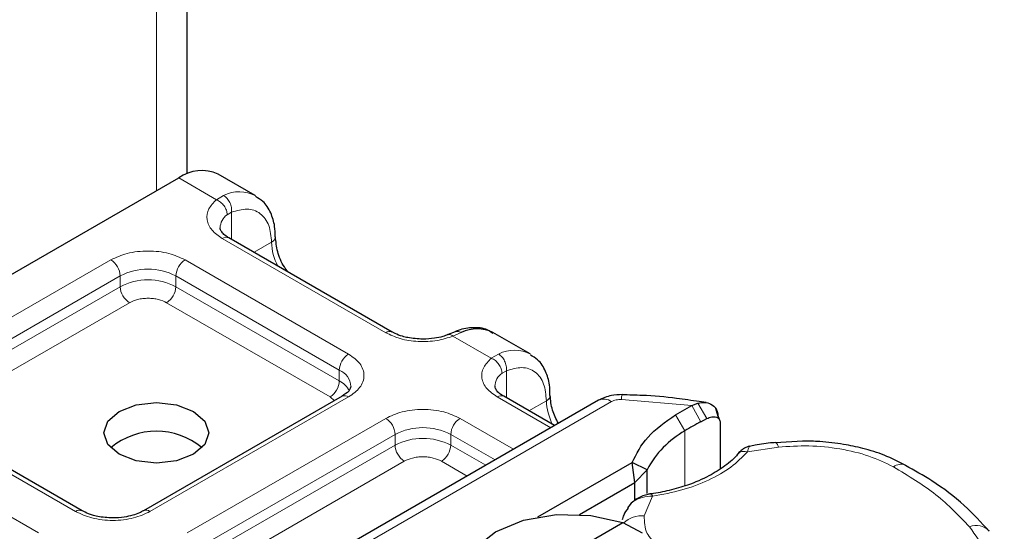
# Model space of a CAD drawing. Units: millimetres. Extents: x 0 to 420, y 0 to 297.
# Drawn here: x 312 to 320, y 100 to 104 of the extents above; entities that cross this region are included whole.
import ezdxf

# ---------------------------------------------------------------- set-up
doc = ezdxf.new("R2010")
doc.units = ezdxf.units.MM

msp = doc.modelspace()

# ---------------------------------------------------------------- linework, layer by layer
at = {"color": 7, "linetype": 'Continuous', "lineweight": 25}
for p, q in [((313.4221, 102.4026), (313.4221, 105.6534)), ((310.2462, 100.5749), (313.3575, 102.371)), ((313.9403, 102.2374), (313.6575, 102.4007)), ((314.9842, 101.1961), (313.7396, 101.9146)), ((315.4616, 101.1979), (315.4088, 101.1763)), ((316.0333, 101.0291), (315.7505, 101.1924)), ((314.6013, 100.7063), (313.0885, 99.8329)), ((316.22, 100.4827), (315.8327, 100.7063)), ((316.5542, 100.6756), (313.9489, 99.1716)), ((317.1403, 100.5644), (317.2654, 100.6366)), ((317.2654, 100.6366), (317.3113, 100.6552)), ((317.3738, 100.6585), (317.3214, 100.666)), ((312.6228, 99.8329), (311.3783, 100.5514)), ((317.47, 100.5355), (317.4475, 100.614)), ((317.4637, 100.5605), (317.4723, 100.5323)), ((317.3341, 100.5129), (317.3783, 100.5366)), ((317.4804, 100.506), (317.4804, 100.1532)), ((318.1089, 100.3653), (317.9033, 100.3505)), ((316.0932, 99.7867), (316.8103, 100.2007)), ((316.8318, 100.0498), (316.8103, 100.2007)), ((316.9248, 100.1469), (316.8103, 100.2007)), ((316.8318, 100.0498), (316.9248, 100.1469)), ((316.9248, 99.9658), (316.9248, 100.1469)), ((316.4097, 99.8061), (316.8318, 100.0498)), ((316.8318, 99.9143), (316.8318, 100.0498)), ((316.7955, 99.8821), (316.7761, 99.8566)), ((315.6453, 99.1118), (316.7407, 99.7442)), ((316.7407, 99.7442), (316.8858, 99.6646))]:
    msp.add_line(p, q, dxfattribs=at)
at = {"color": 8, "linetype": 'Continuous', "lineweight": 18}
for p, q in [((313.1878, 105.3269), (313.1878, 102.273)), ((313.6447, 102.2052), (313.3575, 102.371)), ((313.6447, 102.2052), (313.6995, 102.2371)), ((313.7604, 102.1097), (313.7266, 102.0905)), ((313.7604, 102.1097), (313.7604, 101.9026)), ((314.9342, 101.1912), (313.6896, 101.9096)), ((313.9311, 101.804), (314.0646, 101.8811)), ((311.3283, 100.873), (312.8411, 101.7463)), ((313.4068, 101.7463), (314.6513, 101.0279)), ((311.399, 100.7505), (312.9118, 101.6239)), ((312.9118, 101.5422), (312.9118, 101.6239)), ((313.3361, 101.6239), (314.5806, 100.9054)), ((313.3361, 101.6239), (313.3361, 101.5422)), ((311.399, 100.6689), (312.9118, 101.5422)), ((313.3361, 101.5422), (314.5806, 100.8238)), ((312.9825, 101.4197), (311.4697, 100.5464)), ((314.5099, 100.7013), (313.2654, 101.4197)), ((315.5097, 101.1921), (315.4462, 101.1652)), ((315.7377, 100.9969), (315.4462, 101.1652)), ((315.7377, 100.9969), (315.7925, 101.0288)), ((314.5806, 100.8238), (314.5806, 100.9054)), ((315.8534, 100.9014), (315.8197, 100.8822)), ((315.8534, 100.9014), (315.8534, 100.6943)), ((314.6513, 100.7013), (313.1385, 99.828)), ((314.5434, 100.6728), (314.5099, 100.7013)), ((316.1907, 100.4658), (315.7827, 100.7013)), ((314.0489, 99.1617), (316.6542, 100.6657)), ((316.0242, 100.5957), (316.1576, 100.6728)), ((317.2654, 100.6366), (316.7292, 100.6826)), ((317.2654, 100.6366), (317.3341, 100.5129)), ((317.3113, 100.6552), (317.3783, 100.5366)), ((317.2129, 100.4431), (317.1403, 100.5644)), ((312.5728, 99.828), (311.3283, 100.5464)), ((313.4213, 99.6647), (314.9342, 100.5381)), ((315.4998, 100.5381), (315.9079, 100.3025)), ((313.492, 99.5422), (315.0049, 100.4156)), ((315.0049, 100.3339), (315.0049, 100.4156)), ((315.4291, 100.4156), (315.7665, 100.2208)), ((315.4291, 100.4156), (315.4291, 100.3339)), ((317.2129, 100.4431), (317.2129, 100.0239)), ((311.0454, 100.3831), (312.2899, 99.6647)), ((313.492, 99.4606), (315.0049, 100.3339)), ((315.4291, 100.3339), (315.6957, 100.18)), ((317.9238, 100.3186), (317.689, 100.2822)), ((315.0756, 100.2115), (313.5627, 99.3381)), ((315.5543, 100.0984), (315.3584, 100.2115)), ((316.9661, 99.9449), (316.9031, 99.7956))]:
    msp.add_line(p, q, dxfattribs=at)
at = {"color": 7, "linetype": 'Continuous', "lineweight": 25, "flags": 128}
for points in [[(313.4706, 100.5912), (313.5573, 100.5163), (313.5878, 100.4279), (313.5573, 100.3395), (313.4706, 100.2646), (313.3409, 100.2146), (313.1878, 100.197), (313.0347, 100.2146), (312.9049, 100.2646), (312.8182, 100.3395), (312.7878, 100.4279), (312.8182, 100.5163), (312.9049, 100.5912), (313.0347, 100.6412), (313.1878, 100.6588), (313.3409, 100.6412), (313.4706, 100.5912)], [(315.6453, 99.1118), (315.5509, 99.2531), (315.5408, 99.4045), (315.6161, 99.5497), (315.7687, 99.6729), (315.9822, 99.761), (316.2336, 99.8045), (316.4958, 99.7987), (316.7407, 99.7442)]]:
    msp.add_lwpolyline(points, dxfattribs=at)
at = {"color": 8, "linetype": 'Continuous', "lineweight": 18, "flags": 128}
msp.add_lwpolyline([(317.9029, 100.3542), (317.9033, 100.3541), (317.9097, 100.3496), (317.9166, 100.3376), (317.9238, 100.3186)], dxfattribs=at)
at = {"color": 7, "linetype": 'Continuous', "lineweight": 25}
for centre, radius, start, end in [((313.5332, 102.1257), 0.3018, 65.69288, 125.61758), ((315.6304, 100.9542), 0.2668, 63.25157, 116.90545), ((318.6918, 98.0194), 2.8392, 118.56774, 121.38991), ((313.1878, 99.899), 0.541, 50.02502, 129.97498), ((317.5689, 99.8085), 0.7276, 119.2929, 152.28423)]:
    msp.add_arc(centre, radius, start, end, dxfattribs=at)
at = {"color": 8, "linetype": 'Continuous', "lineweight": 18}
for centre, radius, start, end in [((313.8199, 102.0006), 0.2654, 62.06019, 116.98462), ((313.8017, 101.9851), 0.1294, 125.49602, 177.43606), ((313.7189, 101.8687), 0.0503, 65.69288, 125.61758), ((314.0436, 101.9272), 0.0507, 294.50833, 352.78635), ((314.4877, 101.8944), 0.4233, 181.80733, 207.38455), ((312.7583, 101.6169), 0.1537, 2.60548, 57.39452), ((313.124, 101.2145), 0.4611, 62.60967, 117.39033), ((313.4896, 101.6169), 0.1537, 122.60548, 177.39452), ((313.124, 101.1328), 0.4611, 62.60967, 117.39033), ((313.0654, 101.5492), 0.1537, 182.60548, 237.39452), ((313.1826, 101.5492), 0.1537, 302.60548, 357.39452), ((314.9631, 101.1533), 0.0476, 62.68726, 127.38793), ((314.7341, 100.8984), 0.1537, 122.60548, 177.39452), ((315.913, 100.7923), 0.2654, 62.06019, 116.98462), ((314.5252, 100.773), 0.1436, 3.65726, 67.30092), ((315.8948, 100.7769), 0.1294, 125.49602, 177.43606), ((314.4271, 100.8308), 0.1537, 302.60548, 357.39452), ((314.4974, 100.6628), 0.1812, 27.62279, 62.65911), ((314.622, 100.6605), 0.0503, 54.38242, 114.30712), ((315.812, 100.6605), 0.0503, 65.69288, 125.61758), ((316.1366, 100.7189), 0.0507, 294.50833, 352.78635), ((316.8275, 100.6881), 0.0984, 161.59099, 183.2198), ((316.5807, 100.6861), 0.4233, 181.80733, 207.38455), ((316.5956, 100.5839), 0.1006, 54.38242, 114.30712), ((314.8513, 100.4086), 0.1537, 2.60548, 57.39452), ((315.5827, 100.4086), 0.1537, 122.60548, 177.39452), ((315.217, 100.0062), 0.4611, 62.60967, 117.39033), ((315.217, 99.9245), 0.4611, 62.60967, 117.39033), ((315.1584, 100.3409), 0.1537, 182.60548, 237.39452), ((315.2756, 100.3409), 0.1537, 302.60548, 357.39452), ((318.8585, 100.0902), 0.0982, 68.69839, 126.85565), ((312.6017, 99.7901), 0.0476, 62.68726, 127.38793), ((313.1096, 99.7902), 0.0476, 52.5874, 117.56497), ((316.8883, 99.5888), 0.2073, 85.91195, 132.87845), ((319.4299, 99.5787), 0.1425, 45.11646, 110.76947)]:
    msp.add_arc(centre, radius, start, end, dxfattribs=at)
for points, knots in [([(313.6896, 101.9096), (313.6609, 101.9298), (313.6016, 101.9716), (313.5662, 102.0523), (313.5767, 102.1353), (313.6225, 102.1824), (313.6447, 102.2052)], [0, 0, 0, 0, 0.242235, 0.5, 0.757765, 1, 1, 1, 1]), ([(313.7604, 102.1097), (313.8002, 102.1214), (313.8825, 102.1456), (313.9834, 102.1075), (314.052, 102.0183), (314.0605, 101.9258), (314.0646, 101.8811)], [0, 0, 0, 0, 0.241829, 0.5, 0.758171, 1, 1, 1, 1]), ([(312.8411, 101.7463), (312.8805, 101.7647), (312.9413, 101.793), (313.0424, 101.8107), (313.1239, 101.8156), (313.2055, 101.8107), (313.3066, 101.793), (313.3674, 101.7647), (313.4068, 101.7463)], [0, 0, 0, 0, 0.239443, 0.369636, 0.5, 0.630193, 0.760557, 1, 1, 1, 1]), ([(313.2654, 101.4197), (313.2457, 101.4289), (313.2153, 101.4431), (313.1648, 101.4519), (313.124, 101.4544), (313.0832, 101.4519), (313.0326, 101.4431), (313.0022, 101.4289), (312.9825, 101.4197)], [0, 0, 0, 0, 0.239443, 0.36955, 0.5, 0.630107, 0.760557, 1, 1, 1, 1]), ([(315.4462, 101.1652), (315.4067, 101.1524), (315.3251, 101.126), (315.1813, 101.1199), (315.0415, 101.1403), (314.9692, 101.1746), (314.9342, 101.1912)], [0, 0, 0, 0, 0.242235, 0.5, 0.757765, 1, 1, 1, 1]), ([(315.4462, 101.1652), (315.4386, 101.1705), (315.4246, 101.1801), (315.4136, 101.1767), (315.4086, 101.1751)], [0, 0, 0, 0, 0.54289, 1, 1, 1, 1]), ([(315.4619, 101.1967), (315.4684, 101.1991), (315.4831, 101.2043), (315.5002, 101.1965), (315.5097, 101.1921)], [0, 0, 0, 0, 0.443001, 1, 1, 1, 1]), ([(314.6513, 101.0279), (314.6831, 101.0052), (314.7321, 100.9701), (314.7628, 100.9117), (314.7713, 100.8646), (314.7628, 100.8176), (314.7321, 100.7592), (314.6831, 100.7241), (314.6513, 100.7013)], [0, 0, 0, 0, 0.239443, 0.369636, 0.5, 0.630193, 0.760557, 1, 1, 1, 1]), ([(315.7827, 100.7013), (315.7539, 100.7216), (315.6946, 100.7633), (315.6593, 100.844), (315.6697, 100.9271), (315.7155, 100.9741), (315.7377, 100.9969)], [0, 0, 0, 0, 0.242235, 0.5, 0.757765, 1, 1, 1, 1]), ([(315.8534, 100.9014), (315.8932, 100.9131), (315.9756, 100.9374), (316.0765, 100.8993), (316.145, 100.81), (316.1535, 100.7175), (316.1576, 100.6728)], [0, 0, 0, 0, 0.241829, 0.5, 0.758171, 1, 1, 1, 1]), ([(314.9342, 100.5381), (314.9735, 100.5564), (315.0343, 100.5847), (315.1354, 100.6024), (315.217, 100.6073), (315.2985, 100.6024), (315.3997, 100.5847), (315.4605, 100.5564), (315.4998, 100.5381)], [0, 0, 0, 0, 0.239443, 0.369636, 0.5, 0.630193, 0.760557, 1, 1, 1, 1]), ([(318.7996, 100.1688), (318.7396, 100.1977), (318.6178, 100.2563), (318.3955, 100.3095), (318.1588, 100.3348), (318.0014, 100.324), (317.9238, 100.3186)], [0, 0, 0, 0, 0.246452, 0.5, 0.753548, 1, 1, 1, 1]), ([(317.689, 100.2822), (317.6496, 100.2426), (317.57, 100.1623), (317.3965, 100.0643), (317.1942, 99.987), (317.0415, 99.9588), (316.9661, 99.9449)], [0, 0, 0, 0, 0.247061, 0.5, 0.752939, 1, 1, 1, 1]), ([(317.689, 100.2822), (317.6774, 100.2843), (317.6541, 100.2883), (317.6269, 100.2804), (317.6173, 100.2682), (317.6137, 100.2636)], [0, 0, 0, 0, 0.382999, 0.765998, 1, 1, 1, 1]), ([(317.7039, 100.3234), (317.7023, 100.3224), (317.6983, 100.3201), (317.6924, 100.2962), (317.689, 100.2822)], [0, 0, 0, 0, 0.414764, 1, 1, 1, 1]), ([(315.3584, 100.2115), (315.3387, 100.2206), (315.3084, 100.2348), (315.2578, 100.2436), (315.217, 100.2461), (315.1762, 100.2436), (315.1257, 100.2348), (315.0953, 100.2206), (315.0756, 100.2115)], [0, 0, 0, 0, 0.239443, 0.36955, 0.5, 0.630107, 0.760557, 1, 1, 1, 1]), ([(316.9661, 99.9449), (316.9398, 99.9435), (316.8882, 99.9407), (316.8321, 99.913), (316.8028, 99.8918), (316.7955, 99.8822), (316.7955, 99.8821)], [0, 0, 0, 0, 0.401057, 0.783578, 0.998456, 1, 1, 1, 1]), ([(313.1385, 99.828), (313.0991, 99.8097), (313.0383, 99.7813), (312.9372, 99.7636), (312.8557, 99.7587), (312.7741, 99.7636), (312.6729, 99.7813), (312.6121, 99.8097), (312.5728, 99.828)], [0, 0, 0, 0, 0.2394429, 0.3696359, 0.4999999, 0.6301929, 0.7605571, 1, 1, 1, 1]), ([(316.9031, 99.7956), (316.9033, 99.7498), (316.9038, 99.6672), (316.9739, 99.5957), (317.0051, 99.5639)], [0, 0, 0, 0, 0.555254, 1, 1, 1, 1])]:
    msp.add_open_spline(points, degree=3, knots=knots, dxfattribs=at)
for points in [[(313.7266, 102.0905), (313.7254, 102.1017), (313.7229, 102.1241), (313.704, 102.1587), (313.6769, 102.1885), (313.6554, 102.1997), (313.6447, 102.2052)], [(313.6995, 102.2371), (313.7086, 102.2304), (313.7269, 102.2171), (313.748, 102.1836), (313.761, 102.1456), (313.7606, 102.1217), (313.7604, 102.1097)], [(315.7925, 101.0288), (315.8017, 101.0222), (315.8199, 101.0089), (315.841, 100.9753), (315.8541, 100.9373), (315.8536, 100.9134), (315.8534, 100.9014)], [(315.8197, 100.8822), (315.8184, 100.8934), (315.816, 100.9158), (315.797, 100.9504), (315.7699, 100.9802), (315.7484, 100.9914), (315.7377, 100.9969)], [(316.7292, 100.6826), (316.7223, 100.6825), (316.7085, 100.6824), (316.6884, 100.679), (316.6697, 100.6737), (316.6594, 100.6684), (316.6542, 100.6657)], [(319.3794, 99.7119), (319.3002, 99.7954), (319.1419, 99.9625), (318.9137, 100.1), (318.7996, 100.1688)], [(319.3794, 99.7119), (319.4695, 99.5839), (319.6498, 99.3279), (319.6395, 99.0517), (319.6343, 98.9136)]]:
    msp.add_open_spline(points, degree=3, dxfattribs=at)
at = {"color": 7, "linetype": 'Continuous', "lineweight": 25}
for points, knots in [([(314.0919, 101.921), (314.0916, 101.9485), (314.0908, 102.0146), (314.0607, 102.1076), (314.0123, 102.1899), (313.9619, 102.2181), (313.9425, 102.2289)], [0, 0, 0, 0, 0.208243, 0.500584, 0.807024, 1, 1, 1, 1]), ([(313.741, 101.915), (313.7332, 101.9194), (313.7104, 101.9319), (313.6878, 101.9547), (313.6735, 101.9775), (313.6732, 101.9863), (313.6731, 101.9909)], [0, 0, 0, 0, 0.140534, 0.409391, 0.691336, 1, 1, 1, 1]), ([(314.1902, 101.6545), (314.1805, 101.6668), (314.1448, 101.7124), (314.1051, 101.8111), (314.0976, 101.885), (314.0939, 101.9219)], [0, 0, 0, 0, 0.1568861, 0.5784425, 1, 1, 1, 1]), ([(315.7526, 101.184), (315.7392, 101.1939), (315.6924, 101.2284), (315.591, 101.2324), (315.506, 101.2207), (315.4648, 101.1984), (315.4616, 101.1967)], [0, 0, 0, 0, 0.168224, 0.584784, 0.967148, 1, 1, 1, 1]), ([(315.217, 101.1419), (315.1775, 101.1441), (315.1228, 101.1471), (315.0535, 101.1653), (315.0123, 101.18), (314.9919, 101.1926), (314.9855, 101.1966)], [0, 0, 0, 0, 0.441085, 0.611998, 0.878197, 1, 1, 1, 1]), ([(315.4081, 101.1767), (315.3953, 101.1718), (315.3641, 101.1597), (315.2992, 101.1455), (315.2464, 101.1432), (315.217, 101.1419)], [0, 0, 0, 0, 0.236764, 0.574216, 1, 1, 1, 1]), ([(316.1849, 100.7127), (316.1846, 100.7402), (316.1838, 100.8063), (316.1538, 100.8993), (316.1053, 100.9816), (316.055, 101.0098), (316.0355, 101.0206)], [0, 0, 0, 0, 0.208243, 0.500584, 0.807024, 1, 1, 1, 1]), ([(314.6685, 100.783), (314.6659, 100.7709), (314.6607, 100.7461), (314.6214, 100.7198), (314.6013, 100.7063)], [0, 0, 0, 0, 0.4894481, 1, 1, 1, 1]), ([(315.8341, 100.7068), (315.8262, 100.7111), (315.8035, 100.7236), (315.7808, 100.7464), (315.7665, 100.7692), (315.7663, 100.778), (315.7662, 100.7826)], [0, 0, 0, 0, 0.140534, 0.409391, 0.691336, 1, 1, 1, 1]), ([(316.2486, 100.4992), (316.2317, 100.5332), (316.1955, 100.6062), (316.1899, 100.6762), (316.1869, 100.7136)], [0, 0, 0, 0, 0.465406, 1, 1, 1, 1]), ([(316.7342, 100.7192), (316.7064, 100.7184), (316.6428, 100.7165), (316.5861, 100.6903), (316.5542, 100.6756)], [0, 0, 0, 0, 0.4365586, 1, 1, 1, 1]), ([(317.3214, 100.666), (317.2641, 100.6745), (317.1215, 100.6958), (316.9246, 100.7134), (316.7854, 100.7162), (316.7341, 100.7173)], [0, 0, 0, 0, 0.297635, 0.741149, 1, 1, 1, 1]), ([(317.3113, 100.6552), (317.3322, 100.6582), (317.3719, 100.6641), (317.4217, 100.6438), (317.4566, 100.609), (317.4614, 100.5759), (317.4637, 100.5605)], [0, 0, 0, 0, 0.2949533, 0.5626064, 0.7961003, 1, 1, 1, 1]), ([(317.3783, 100.5366), (317.3917, 100.5422), (317.4176, 100.5531), (317.4468, 100.5507), (317.4644, 100.5418), (317.4735, 100.5321), (317.4793, 100.5202), (317.48, 100.5107), (317.4804, 100.506)], [0, 0, 0, 0, 0.2912598, 0.5654459, 0.6879243, 0.8028337, 0.9033298, 1, 1, 1, 1]), ([(317.7048, 100.3256), (317.6977, 100.324), (317.6839, 100.3208), (317.66, 100.3074), (317.6351, 100.2894), (317.6199, 100.2729), (317.6124, 100.2647)], [0, 0, 0, 0, 0.264514, 0.516438, 0.760253, 1, 1, 1, 1]), ([(317.9027, 100.353), (317.8956, 100.3526), (317.8427, 100.3498), (317.776, 100.3392), (317.7183, 100.327), (317.7038, 100.324)], [0, 0, 0, 0, 0.104343, 0.776428, 1, 1, 1, 1]), ([(318.8942, 100.179), (318.8408, 100.2066), (318.7399, 100.2588), (318.5766, 100.3086), (318.4123, 100.3436), (318.2578, 100.3623), (318.1527, 100.3644), (318.1089, 100.3653)], [0, 0, 0, 0, 0.238902, 0.451837, 0.631946, 0.846536, 1, 1, 1, 1]), ([(317.6129, 100.2656), (317.6128, 100.2654), (317.5927, 100.2345), (317.5209, 100.1759), (317.3958, 100.0947), (317.2487, 100.0312), (317.097, 99.9894), (316.9964, 99.9654), (316.942, 99.9618), (316.9352, 99.9613)], [0, 0, 0, 0, 0.000968, 0.215438, 0.420586, 0.64754, 0.82054, 0.977534, 1, 1, 1, 1]), ([(319.5303, 99.6777), (319.4688, 99.7443), (319.3421, 99.8815), (319.125, 100.0485), (318.9608, 100.1403), (318.8927, 100.1783)], [0, 0, 0, 0, 0.355902, 0.732898, 1, 1, 1, 1]), ([(316.9517, 99.9622), (316.9389, 99.9597), (316.9125, 99.9547), (316.8713, 99.9387), (316.8298, 99.9155), (316.8072, 99.8935), (316.7955, 99.8821)], [0, 0, 0, 0, 0.226799, 0.467129, 0.723992, 1, 1, 1, 1]), ([(316.9519, 99.9604), (316.9535, 99.9609), (316.9576, 99.9621), (316.9629, 99.9515), (316.9661, 99.9449)], [0, 0, 0, 0, 0.376824, 1, 1, 1, 1]), ([(312.8556, 99.7787), (312.8162, 99.7809), (312.7614, 99.7839), (312.6921, 99.8021), (312.6509, 99.8168), (312.6305, 99.8294), (312.6242, 99.8334)], [0, 0, 0, 0, 0.441085, 0.611998, 0.878197, 1, 1, 1, 1]), ([(313.0867, 99.8335), (313.0777, 99.828), (313.0558, 99.8149), (313.0061, 99.7979), (312.9382, 99.7822), (312.8852, 99.78), (312.8556, 99.7787)], [0, 0, 0, 0, 0.16715, 0.405166, 0.668162, 1, 1, 1, 1]), ([(316.7798, 99.854), (316.7668, 99.8371), (316.7457, 99.8094), (316.7383, 99.7765), (316.7354, 99.7638)], [0, 0, 0, 0, 0.612724, 1, 1, 1, 1])]:
    msp.add_open_spline(points, degree=3, knots=knots, dxfattribs=at)
msp.add_open_spline([(316.8103, 100.2007), (316.8435, 100.2679), (316.91, 100.4023), (317.0635, 100.5103), (317.1403, 100.5644)], degree=3, dxfattribs=at)

doc.saveas('drawing.dxf')
